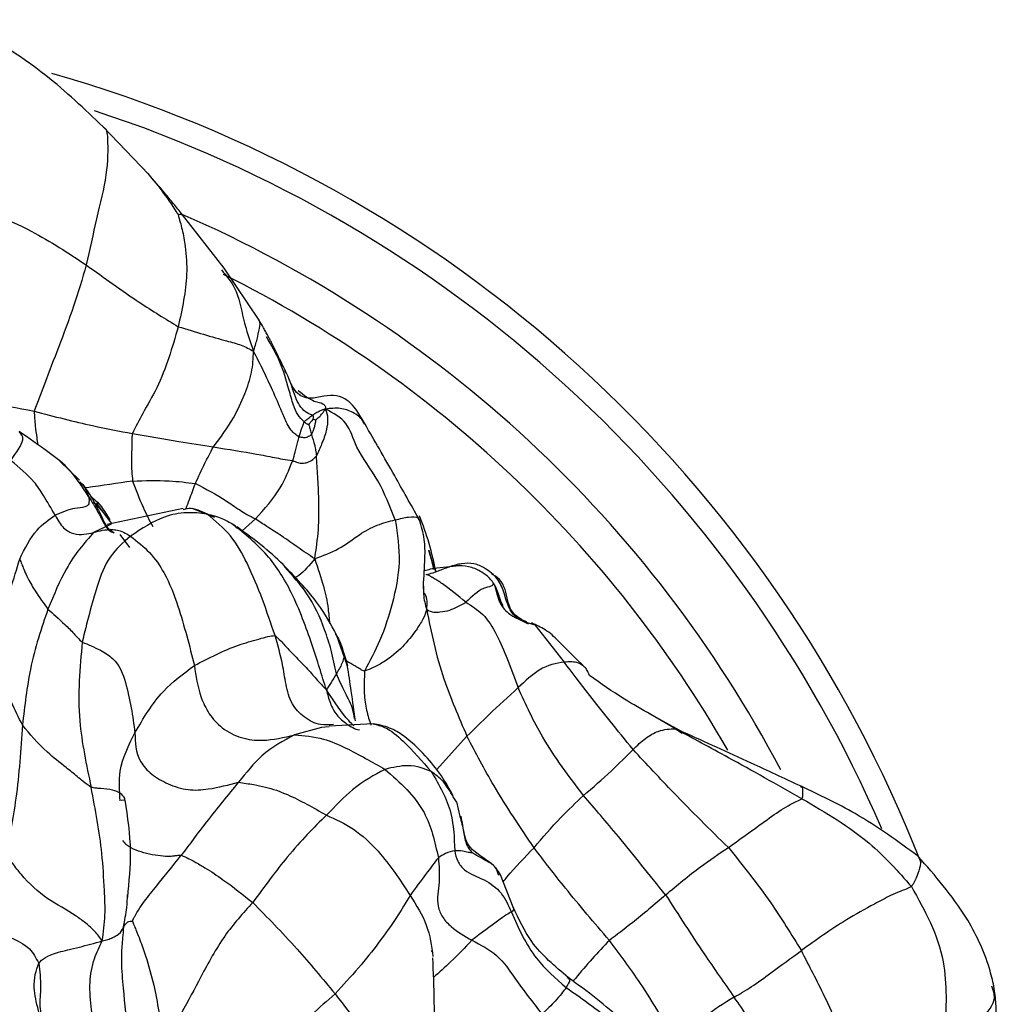
# Model space of a CAD drawing. Units: millimetres. Extents: x 34 to 1438, y 32 to 1022.
# Drawn here: x 825 to 846, y 270 to 291 of the extents above; entities that cross this region are included whole.
import ezdxf

# ---------------------------------------------------------------- set-up
doc = ezdxf.new("R2010")
doc.units = ezdxf.units.MM
doc.header["$LTSCALE"] = 5

msp = doc.modelspace()

# ---------------------------------------------------------------- linework, layer by layer
at = {"color": 7, "linetype": 'Continuous', "lineweight": 25}
for p, q in [((827.501, 287.752), (826.506, 288.789)), ((829.153, 285.698), (828.243, 286.866)), ((829.923, 284.558), (829.155, 285.696)), ((825.99, 281.062), (825.561, 281.478)), ((826.699, 280.114), (826.364, 280.558)), ((826.367, 280.555), (826.394, 280.559)), ((828.255, 280.443), (826.599, 280.093)), ((828.949, 280.244), (828.453, 280.442)), ((829.352, 280.095), (829.488, 279.991)), ((827.092, 279.591), (826.881, 279.872)), ((829.52, 279.972), (829.409, 280.025)), ((833.525, 278.624), (833.512, 278.738)), ((831.849, 277.015), (831.61, 277.683)), ((839.19, 275.555), (838.46, 275.957)), ((831.455, 275.67), (831.286, 275.655)), ((832.413, 275.738), (831.454, 275.683)), ((839.026, 275.625), (839.171, 275.533)), ((826.99, 274.063), (826.905, 274.062)), ((826.973, 274.061), (826.98, 274.111)), ((834.237, 274.032), (834.166, 274.14)), ((834.237, 274.032), (834.312, 273.711)), ((835.478, 271.727), (835.196, 272.432))]:
    msp.add_line(p, q, dxfattribs=at)
at = {"color": 8, "linetype": 'Continuous', "lineweight": 25}
for p, q in [((826.345, 280.538), (826.656, 280.194)), ((826.683, 280.099), (826.301, 279.919)), ((829.839, 280.216), (829.548, 279.955)), ((833.628, 279.529), (833.74, 279.109)), ((835.068, 278.776), (835.128, 278.559)), ((835.95, 277.898), (836.592, 277.084)), ((839.026, 275.625), (838.49, 275.938)), ((831.286, 275.655), (830.691, 275.494)), ((834.465, 275.465), (833.802, 274.726))]:
    msp.add_line(p, q, dxfattribs=at)
at = {"color": 7, "linetype": 'Continuous', "lineweight": 25}
for radius, start, end in [(28.85, 21.3361, 74.1875), (26.902, 27.7653, 66.5277)]:
    msp.add_arc((817.523, 262.197), radius, start, end, dxfattribs=at)
at = {"color": 8, "linetype": 'Continuous', "lineweight": 25}
for radius, start, end in [(28.34, 23.3746, 71.9194), (26.092, 29.7848, 63.5523)]:
    msp.add_arc((817.523, 262.197), radius, start, end, dxfattribs=at)
at = {"color": 7, "linetype": 'Continuous', "lineweight": 25}
for points, knots in [([(826.506, 288.789), (826.101, 289.176), (825.169, 290.065), (824.043, 290.745), (823.406, 291.13)], [0, 0, 0, 0, 0.4344, 1, 1, 1, 1]), ([(828.243, 286.866), (828.177, 286.947), (828.044, 287.112), (827.8, 287.409), (827.617, 287.619), (827.497, 287.757)], [0, 0, 0, 0, 0.245707, 0.503943, 1, 1, 1, 1]), ([(823.234, 287.21), (823.818, 286.997), (824.86, 286.617), (825.749, 286.027), (826.14, 285.768)], [0, 0, 0, 0, 0.5599297, 1, 1, 1, 1]), ([(828.147, 286.868), (828.178, 286.76), (828.243, 286.536), (828.32, 286.106), (828.366, 285.408), (828.235, 284.805), (828.15, 284.418)], [0, 0, 0, 0, 0.147772, 0.306459, 0.555478, 1, 1, 1, 1]), ([(826.14, 285.768), (826.052, 285.465), (825.874, 284.859), (825.544, 284.002), (825.254, 283.238), (825.076, 282.775), (824.998, 282.572)], [0, 0, 0, 0, 0.279604, 0.560468, 0.807351, 1, 1, 1, 1]), ([(826.14, 285.768), (826.533, 285.484), (827.235, 284.977), (827.871, 284.589), (828.15, 284.418)], [0, 0, 0, 0, 0.5600924, 1, 1, 1, 1]), ([(828.15, 284.418), (828.02, 283.964), (827.833, 283.309), (827.392, 282.566), (827.222, 282.229), (827.148, 282.082)], [0, 0, 0, 0, 0.560576, 0.808689, 1, 1, 1, 1]), ([(828.15, 284.418), (828.527, 284.304), (829.051, 284.145), (829.544, 284.022), (829.713, 283.928), (829.799, 283.88)], [0, 0, 0, 0, 0.5565912, 0.7755785, 1, 1, 1, 1]), ([(830.115, 284.213), (830.097, 284.246), (830.061, 284.312), (829.997, 284.425), (829.953, 284.504), (829.923, 284.558)], [0, 0, 0, 0, 0.234472, 0.479163, 1, 1, 1, 1]), ([(830.487, 283.469), (830.434, 283.58), (830.354, 283.745), (830.255, 283.941), (830.197, 284.057), (830.158, 284.133), (830.135, 284.176), (830.123, 284.199), (830.117, 284.209), (830.116, 284.212), (830.115, 284.213)], [0, 0, 0, 0, 0.427355, 0.638452, 0.797981, 0.893005, 0.945922, 0.972716, 0.985917, 1, 1, 1, 1]), ([(828.92, 281.789), (829.076, 281.999), (829.357, 282.374), (829.605, 282.931), (829.777, 283.427), (829.791, 283.727), (829.799, 283.88)], [0, 0, 0, 0, 0.310132, 0.555112, 0.773674, 1, 1, 1, 1]), ([(830.791, 282.013), (830.761, 282.033), (830.697, 282.073), (830.605, 282.168), (830.507, 282.332), (830.393, 282.627), (830.222, 283.009), (830.018, 283.453), (829.873, 283.736), (829.799, 283.88)], [0, 0, 0, 0, 0.043879, 0.093384, 0.169803, 0.307977, 0.55422, 0.773961, 1, 1, 1, 1]), ([(830.737, 282.981), (830.716, 283.011), (830.64, 283.12), (830.553, 283.327), (830.511, 283.418), (830.487, 283.47)], [0, 0, 0, 0, 0.138333, 0.51501, 1, 1, 1, 1]), ([(832.238, 282.284), (832.2, 282.351), (832.144, 282.451), (832.006, 282.663), (831.852, 282.818), (831.615, 282.926), (831.329, 282.907), (831.082, 282.834), (830.864, 282.877), (830.779, 282.947), (830.737, 282.981)], [0, 0, 0, 0, 0.238803, 0.353459, 0.46954, 0.590446, 0.720436, 0.859123, 0.929437, 1, 1, 1, 1]), ([(824.998, 282.572), (825.439, 282.456), (826.225, 282.251), (826.866, 282.134), (827.148, 282.082)], [0, 0, 0, 0, 0.560039, 1, 1, 1, 1]), ([(830.902, 282.339), (830.913, 282.348), (830.933, 282.365), (830.967, 282.391), (831.003, 282.42), (831.043, 282.452), (831.07, 282.471), (831.084, 282.481)], [0, 0, 0, 0, 0.190755, 0.340516, 0.560391, 0.780444, 1, 1, 1, 1]), ([(831.084, 282.481), (831.101, 282.493), (831.132, 282.516), (831.197, 282.555), (831.267, 282.589), (831.327, 282.61), (831.351, 282.618), (831.357, 282.62), (831.363, 282.62), (831.368, 282.619), (831.372, 282.618), (831.374, 282.617)], [0, 0, 0, 0, 0.229304, 0.409478, 0.731253, 0.913944, 0.929174, 0.944903, 0.957942, 0.975576, 1, 1, 1, 1]), ([(831.084, 282.481), (831.088, 282.479), (831.094, 282.477), (831.099, 282.47), (831.1, 282.446), (831.099, 282.418), (831.098, 282.395)], [0, 0, 0, 0, 0.092242, 0.129065, 0.303813, 1, 1, 1, 1]), ([(831.162, 282.378), (831.177, 282.393), (831.205, 282.421), (831.255, 282.466), (831.298, 282.515), (831.337, 282.57), (831.361, 282.601), (831.374, 282.617)], [0, 0, 0, 0, 0.165432, 0.302744, 0.548135, 0.767196, 1, 1, 1, 1]), ([(831.374, 282.617), (831.394, 282.556), (831.432, 282.437), (831.404, 282.164), (831.304, 281.884), (831.213, 281.68), (831.174, 281.592)], [0, 0, 0, 0, 0.289486, 0.567425, 0.812701, 1, 1, 1, 1]), ([(832.897, 280.195), (832.782, 280.488), (832.552, 281.076), (832.028, 281.734), (831.878, 282.349), (831.542, 282.528), (831.374, 282.617)], [0, 0, 0, 0, 0.2798014, 0.5601965, 0.7806646, 1, 1, 1, 1]), ([(830.902, 282.339), (830.889, 282.306), (830.867, 282.248), (830.832, 282.155), (830.807, 282.069), (830.791, 282.013)], [0, 0, 0, 0, 0.312339, 0.559132, 1, 1, 1, 1]), ([(830.902, 282.339), (830.907, 282.335), (830.913, 282.33), (830.919, 282.325), (830.925, 282.321), (830.939, 282.31), (830.962, 282.296), (830.986, 282.287), (830.997, 282.283), (831.002, 282.282), (831.004, 282.281), (831.004, 282.281), (831.005, 282.281)], [0, 0, 0, 0, 0.136242, 0.163319, 0.179114, 0.347013, 0.720762, 0.884517, 0.956788, 0.986306, 0.995539, 1, 1, 1, 1]), ([(831.098, 282.395), (831.08, 282.373), (831.054, 282.342), (831.028, 282.309), (831.014, 282.293), (831.008, 282.285), (831.005, 282.282), (831.005, 282.281)], [0, 0, 0, 0, 0.564851, 0.817091, 0.927724, 0.975358, 1, 1, 1, 1]), ([(831.005, 282.281), (831.011, 282.26), (831.022, 282.222), (831.04, 282.151), (831.055, 282.097), (831.065, 282.062)], [0, 0, 0, 0, 0.310736, 0.558347, 1, 1, 1, 1]), ([(831.162, 282.378), (831.158, 282.362), (831.151, 282.334), (831.139, 282.28), (831.125, 282.21), (831.1, 282.136), (831.075, 282.085), (831.065, 282.062)], [0, 0, 0, 0, 0.170408, 0.309694, 0.558685, 0.807242, 1, 1, 1, 1]), ([(831.098, 282.395), (831.098, 282.395), (831.099, 282.395), (831.099, 282.395), (831.1, 282.395), (831.102, 282.395), (831.106, 282.394), (831.112, 282.394), (831.124, 282.392), (831.137, 282.388), (831.149, 282.383), (831.157, 282.38), (831.16, 282.379), (831.161, 282.378), (831.162, 282.378), (831.162, 282.378), (831.162, 282.378)], [0, 0, 0, 0, 0.003013, 0.007535, 0.01722, 0.039669, 0.08357, 0.162199, 0.302159, 0.55368, 0.806709, 0.921182, 0.973046, 0.991082, 0.996185, 1, 1, 1, 1]), ([(833.424, 280.197), (833.239, 280.527), (832.792, 281.326), (832.443, 281.93), (832.238, 282.284)], [0, 0, 0, 0, 0.412882, 1, 1, 1, 1]), ([(824.49, 281.493), (824.61, 281.664), (824.825, 281.969), (824.717, 282.077), (824.67, 282.124)], [0, 0, 0, 0, 0.5608366, 1, 1, 1, 1]), ([(826.191, 280.703), (826.061, 280.905), (825.799, 281.309), (825.23, 281.742), (824.883, 281.979), (824.67, 282.124)], [0, 0, 0, 0, 0.27899, 0.559118, 1, 1, 1, 1]), ([(827.148, 282.082), (827.144, 282.049), (827.135, 281.982), (827.138, 281.869), (827.133, 281.698), (827.117, 281.407), (827.139, 281.185), (827.153, 281.043)], [0, 0, 0, 0, 0.089526, 0.177265, 0.315009, 0.560926, 1, 1, 1, 1]), ([(827.148, 282.082), (827.493, 282.022), (828.107, 281.914), (828.671, 281.827), (828.92, 281.789)], [0, 0, 0, 0, 0.559948, 1, 1, 1, 1]), ([(830.654, 281.489), (830.674, 281.554), (830.706, 281.659), (830.74, 281.79), (830.766, 281.906), (830.783, 281.978), (830.791, 282.013)], [0, 0, 0, 0, 0.3420507, 0.5612084, 0.7810974, 1, 1, 1, 1]), ([(831.065, 282.062), (831.057, 282.055), (831.043, 282.043), (831.017, 282.024), (830.98, 282), (830.926, 281.985), (830.876, 281.993), (830.837, 281.999), (830.808, 282.005), (830.798, 282.01), (830.791, 282.013)], [0, 0, 0, 0, 0.114441, 0.204237, 0.361706, 0.536386, 0.713758, 0.8929, 0.928356, 1, 1, 1, 1]), ([(831.065, 282.062), (831.089, 281.986), (831.124, 281.881), (831.158, 281.714), (831.168, 281.633), (831.174, 281.592)], [0, 0, 0, 0, 0.550758, 0.767497, 1, 1, 1, 1]), ([(828.526, 280.988), (828.595, 281.138), (828.69, 281.348), (828.825, 281.613), (828.888, 281.73), (828.92, 281.789)], [0, 0, 0, 0, 0.553965, 0.771913, 1, 1, 1, 1]), ([(828.92, 281.789), (829.246, 281.737), (829.716, 281.663), (830.163, 281.578), (830.424, 281.523), (830.578, 281.501), (830.654, 281.489)], [0, 0, 0, 0, 0.562406, 0.809073, 0.90561, 1, 1, 1, 1]), ([(830.654, 281.489), (830.69, 281.474), (830.757, 281.446), (830.868, 281.426), (830.983, 281.449), (831.091, 281.507), (831.148, 281.565), (831.174, 281.592)], [0, 0, 0, 0, 0.20541, 0.382699, 0.563821, 0.799019, 1, 1, 1, 1]), ([(831.136, 279.345), (831.168, 279.555), (831.232, 279.971), (831.231, 280.593), (831.203, 281.151), (831.184, 281.445), (831.174, 281.592)], [0, 0, 0, 0, 0.2853009, 0.5645701, 0.7834413, 1, 1, 1, 1]), ([(825.461, 280.295), (825.373, 280.445), (825.215, 280.714), (824.964, 281.098), (824.675, 281.339), (824.49, 281.493)], [0, 0, 0, 0, 0.311849, 0.559251, 1, 1, 1, 1]), ([(829.839, 280.216), (830.037, 280.434), (830.389, 280.821), (830.574, 281.286), (830.654, 281.489)], [0, 0, 0, 0, 0.562116, 1, 1, 1, 1]), ([(826.751, 279.906), (826.714, 279.929), (826.638, 279.975), (826.525, 280.162), (826.385, 280.455), (826.212, 280.789), (826.064, 280.955), (826.009, 281.016)], [0, 0, 0, 0, 0.12871, 0.264807, 0.545924, 0.831731, 1, 1, 1, 1]), ([(827.153, 281.043), (827.424, 281.052), (827.909, 281.067), (828.338, 281.012), (828.526, 280.988)], [0, 0, 0, 0, 0.5602431, 1, 1, 1, 1]), ([(827.153, 281.043), (827.226, 280.848), (827.356, 280.5), (827.52, 280.188), (827.592, 280.05)], [0, 0, 0, 0, 0.559417, 1, 1, 1, 1]), ([(828.526, 280.988), (828.757, 280.869), (829.089, 280.698), (829.409, 280.464), (829.645, 280.315), (829.774, 280.249), (829.839, 280.216)], [0, 0, 0, 0, 0.561478, 0.808097, 0.90332, 1, 1, 1, 1]), ([(826.191, 280.703), (826.198, 280.644), (826.213, 280.524), (826.089, 280.462), (825.835, 280.455), (825.607, 280.358), (825.461, 280.295)], [0, 0, 0, 0, 0.154864, 0.31137, 0.559198, 1, 1, 1, 1]), ([(826.234, 280.713), (826.269, 280.685), (826.442, 280.545), (826.561, 280.35), (826.656, 280.194)], [0, 0, 0, 0, 0.202753, 1, 1, 1, 1]), ([(824.683, 279.337), (824.798, 279.569), (825.002, 279.983), (825.321, 280.2), (825.461, 280.295)], [0, 0, 0, 0, 0.559955, 1, 1, 1, 1]), ([(825.461, 280.295), (825.487, 280.244), (825.54, 280.142), (825.642, 280.013), (825.755, 279.931), (825.984, 279.846), (826.161, 279.887), (826.301, 279.919)], [0, 0, 0, 0, 0.1235409, 0.2467497, 0.3715874, 0.4988189, 1, 1, 1, 1]), ([(828.779, 280.324), (828.632, 280.34), (828.337, 280.371), (827.754, 280.269), (827.353, 280.002), (827.107, 279.839)], [0, 0, 0, 0, 0.2777162, 0.5588608, 1, 1, 1, 1]), ([(828.259, 280.422), (828.299, 280.434), (828.405, 280.467), (828.585, 280.415), (828.713, 280.355), (828.779, 280.324)], [0, 0, 0, 0, 0.232108, 0.611408, 1, 1, 1, 1]), ([(830.268, 277.665), (830.09, 278.191), (829.843, 278.923), (829.33, 279.87), (828.962, 280.173), (828.779, 280.324)], [0, 0, 0, 0, 0.560455, 0.781424, 1, 1, 1, 1]), ([(828.779, 280.324), (828.835, 280.311), (828.945, 280.285), (829.14, 280.217), (829.271, 280.141), (829.352, 280.095)], [0, 0, 0, 0, 0.2863895, 0.563871, 1, 1, 1, 1]), ([(831.391, 276.476), (831.292, 276.796), (831.097, 277.431), (830.696, 278.542), (830.133, 279.455), (829.611, 279.883), (829.352, 280.095)], [0, 0, 0, 0, 0.283646, 0.562912, 0.782945, 1, 1, 1, 1]), ([(831.136, 279.345), (831.014, 279.425), (830.774, 279.583), (830.427, 279.838), (830.114, 280.031), (829.923, 280.16), (829.839, 280.216)], [0, 0, 0, 0, 0.284104, 0.563011, 0.808121, 1, 1, 1, 1]), ([(831.136, 279.345), (831.316, 279.41), (831.675, 279.54), (832.069, 279.856), (832.501, 280.098), (832.765, 280.162), (832.897, 280.195)], [0, 0, 0, 0, 0.283006, 0.563598, 0.782614, 1, 1, 1, 1]), ([(832.897, 280.195), (832.943, 279.885), (833.033, 279.266), (832.853, 278.395), (832.607, 277.617), (832.343, 277.112), (832.227, 276.888)], [0, 0, 0, 0, 0.280332, 0.561726, 0.806212, 1, 1, 1, 1]), ([(833.512, 278.744), (833.526, 278.95), (833.549, 279.29), (833.551, 279.784), (833.468, 280.055), (833.424, 280.197)], [0, 0, 0, 0, 0.4207403, 0.6959369, 1, 1, 1, 1]), ([(833.791, 279.051), (833.744, 279.261), (833.653, 279.68), (833.503, 280.081), (833.428, 280.28)], [0, 0, 0, 0, 0.503705, 1, 1, 1, 1]), ([(826.301, 279.919), (826.095, 279.685), (825.725, 279.265), (825.432, 278.555), (825.302, 278.242)], [0, 0, 0, 0, 0.558163, 1, 1, 1, 1]), ([(826.301, 279.919), (826.431, 279.954), (826.596, 279.997), (826.815, 279.973), (826.954, 279.932), (827.055, 279.871), (827.107, 279.839)], [0, 0, 0, 0, 0.555532, 0.701219, 0.84504, 1, 1, 1, 1]), ([(830.499, 279.162), (830.348, 279.307), (830.043, 279.601), (829.64, 279.892), (829.437, 280.039)], [0, 0, 0, 0, 0.493802, 1, 1, 1, 1]), ([(827.107, 279.839), (826.946, 279.699), (826.622, 279.417), (826.32, 278.63), (826.153, 277.943), (826.051, 277.523)], [0, 0, 0, 0, 0.2774405, 0.5585447, 1, 1, 1, 1]), ([(827.107, 279.839), (827.253, 279.723), (827.55, 279.487), (827.911, 278.958), (828.224, 278.116), (828.395, 277.442), (828.505, 277.01)], [0, 0, 0, 0, 0.15174, 0.30916, 0.557244, 1, 1, 1, 1]), ([(824.104, 277.709), (824.237, 278.041), (824.475, 278.634), (824.619, 279.122), (824.683, 279.337)], [0, 0, 0, 0, 0.55989, 1, 1, 1, 1]), ([(824.683, 279.337), (824.699, 279.3), (824.731, 279.225), (824.781, 279.097), (824.869, 278.888), (825.071, 278.553), (825.21, 278.366), (825.302, 278.242)], [0, 0, 0, 0, 0.068131, 0.137641, 0.247324, 0.498536, 1, 1, 1, 1]), ([(831.611, 277.683), (831.491, 277.909), (831.237, 278.387), (830.754, 278.894), (830.499, 279.162)], [0, 0, 0, 0, 0.4721329, 1, 1, 1, 1]), ([(833.531, 279.087), (833.624, 279.11), (833.819, 279.158), (833.995, 279.165), (834.087, 279.169)], [0, 0, 0, 0, 0.476653, 1, 1, 1, 1]), ([(833.572, 279), (833.622, 279.01), (833.713, 279.029), (833.84, 279.082), (833.961, 279.127), (834.043, 279.154), (834.087, 279.169)], [0, 0, 0, 0, 0.300006, 0.537731, 0.7502, 1, 1, 1, 1]), ([(834.438, 278.393), (834.262, 278.539), (834.008, 278.747), (833.769, 278.902), (833.664, 278.959), (833.626, 278.989), (833.589, 278.996), (833.572, 279)], [0, 0, 0, 0, 0.563385, 0.810305, 0.918934, 0.961437, 1, 1, 1, 1]), ([(835.068, 278.776), (835.045, 278.811), (835.002, 278.879), (834.913, 278.963), (834.777, 279.065), (834.573, 279.166), (834.353, 279.2), (834.19, 279.179), (834.122, 279.172), (834.087, 279.169)], [0, 0, 0, 0, 0.112694, 0.214426, 0.317589, 0.560436, 0.802814, 0.898741, 1, 1, 1, 1]), ([(835.773, 277.962), (835.678, 278.005), (835.539, 278.069), (835.423, 278.23), (835.334, 278.471), (835.311, 278.781), (835.1, 278.963), (835.019, 278.999), (835.009, 279.004)], [0, 0, 0, 0, 0.23616, 0.344409, 0.449973, 0.822683, 0.977433, 1, 1, 1, 1]), ([(835.068, 278.776), (835.059, 278.787), (835.042, 278.808), (835.037, 278.795), (835.03, 278.783), (835.023, 278.76), (834.987, 278.734), (834.781, 278.71), (834.572, 278.517), (834.438, 278.393)], [0, 0, 0, 0, 0.035677, 0.068352, 0.101309, 0.179085, 0.31732, 0.562856, 1, 1, 1, 1]), ([(835.26, 278.294), (835.242, 278.335), (835.191, 278.449), (835.151, 278.599), (835.097, 278.725), (835.077, 278.76), (835.068, 278.776)], [0, 0, 0, 0, 0.253554, 0.69772, 0.859003, 1, 1, 1, 1]), ([(833.585, 278.232), (833.637, 278.209), (833.73, 278.167), (833.91, 278.182), (834.147, 278.225), (834.324, 278.328), (834.438, 278.393)], [0, 0, 0, 0, 0.171894, 0.309795, 0.558059, 1, 1, 1, 1]), ([(834.438, 278.393), (834.568, 278.315), (834.828, 278.157), (835.174, 277.627), (835.428, 276.944), (835.583, 276.526)], [0, 0, 0, 0, 0.279108, 0.558636, 1, 1, 1, 1]), ([(835.128, 278.559), (835.146, 278.494), (835.194, 278.317), (835.463, 278.051), (835.759, 277.958), (835.95, 277.898)], [0, 0, 0, 0, 0.171519, 0.463972, 1, 1, 1, 1]), ([(825.302, 278.242), (825.159, 277.824), (824.904, 277.078), (824.792, 276.13), (824.743, 275.711)], [0, 0, 0, 0, 0.559252, 1, 1, 1, 1]), ([(825.302, 278.242), (825.415, 278.141), (825.577, 277.995), (825.832, 277.755), (825.951, 277.611), (826.018, 277.552), (826.051, 277.523)], [0, 0, 0, 0, 0.559357, 0.804735, 0.901303, 1, 1, 1, 1]), ([(833.585, 278.232), (833.562, 278.165), (833.516, 278.033), (833.326, 277.736), (833.071, 277.415), (832.749, 277.145), (832.444, 276.971), (832.292, 276.913), (832.227, 276.888)], [0, 0, 0, 0, 0.16167, 0.318603, 0.56527, 0.811138, 0.920018, 1, 1, 1, 1]), ([(833.585, 278.232), (833.635, 277.983), (833.734, 277.488), (833.985, 276.574), (834.283, 275.886), (834.465, 275.465)], [0, 0, 0, 0, 0.283154, 0.561488, 1, 1, 1, 1]), ([(837.037, 276.975), (836.851, 277.162), (836.594, 277.42), (836.222, 277.785), (835.982, 277.894), (835.878, 277.942)], [0, 0, 0, 0, 0.594816, 0.823064, 1, 1, 1, 1]), ([(824.743, 275.711), (824.58, 276.037), (824.346, 276.506), (824.175, 277.151), (824.133, 277.492), (824.112, 277.643), (824.104, 277.709)], [0, 0, 0, 0, 0.561268, 0.807098, 0.916682, 1, 1, 1, 1]), ([(826.051, 277.523), (825.999, 276.959), (825.906, 275.95), (826.143, 274.836), (826.247, 274.345)], [0, 0, 0, 0, 0.559125, 1, 1, 1, 1]), ([(826.051, 277.523), (826.117, 277.495), (826.253, 277.437), (826.489, 277.33), (826.85, 277.091), (827.076, 276.45), (827.153, 275.904), (827.205, 275.538)], [0, 0, 0, 0, 0.066928, 0.137951, 0.247789, 0.49679, 1, 1, 1, 1]), ([(828.505, 277.01), (828.825, 277.177), (829.287, 277.417), (829.825, 277.562), (830.097, 277.646), (830.216, 277.659), (830.268, 277.665)], [0, 0, 0, 0, 0.560816, 0.808007, 0.916843, 1, 1, 1, 1]), ([(830.268, 277.665), (830.31, 277.629), (830.385, 277.563), (830.509, 277.419), (830.7, 277.22), (830.948, 276.972), (831.173, 276.709), (831.318, 276.555), (831.391, 276.476)], [0, 0, 0, 0, 0.095465, 0.172463, 0.309853, 0.554885, 0.773959, 1, 1, 1, 1]), ([(831.767, 277.293), (831.77, 277.25), (831.777, 277.172), (831.724, 277.026), (831.654, 276.906), (831.609, 276.83)], [0, 0, 0, 0, 0.305827, 0.55573, 1, 1, 1, 1]), ([(836.592, 277.084), (836.414, 277.055), (836.097, 277.002), (835.74, 276.672), (835.583, 276.526)], [0, 0, 0, 0, 0.559897, 1, 1, 1, 1]), ([(838.099, 275.173), (837.76, 275.592), (837.153, 276.342), (836.764, 276.857), (836.592, 277.084)], [0, 0, 0, 0, 0.558364, 1, 1, 1, 1]), ([(827.205, 275.538), (827.389, 275.856), (827.718, 276.425), (828.264, 276.831), (828.505, 277.01)], [0, 0, 0, 0, 0.559776, 1, 1, 1, 1]), ([(828.505, 277.01), (828.536, 276.782), (828.583, 276.439), (828.808, 275.953), (829.111, 275.614), (829.532, 275.406), (830.08, 275.347), (830.46, 275.438), (830.691, 275.494)], [0, 0, 0, 0, 0.251248, 0.376445, 0.499401, 0.638809, 0.780282, 1, 1, 1, 1]), ([(832.025, 275.8), (831.998, 276.007), (831.951, 276.36), (831.879, 276.824), (831.849, 277.016)], [0, 0, 0, 0, 0.586539, 1, 1, 1, 1]), ([(837.149, 276.789), (837.143, 276.803), (837.13, 276.83), (837.116, 276.863), (837.086, 276.915), (837.063, 276.958), (837.037, 276.975), (837.037, 276.975)], [0, 0, 0, 0, 0.157769, 0.313388, 0.558833, 0.997453, 1, 1, 1, 1]), ([(831.609, 276.83), (831.573, 276.767), (831.523, 276.677), (831.441, 276.555), (831.406, 276.501), (831.391, 276.476)], [0, 0, 0, 0, 0.558807, 0.803932, 1, 1, 1, 1]), ([(838.49, 275.938), (838.293, 276.05), (837.797, 276.331), (837.393, 276.617), (837.149, 276.789)], [0, 0, 0, 0, 0.396867, 1, 1, 1, 1]), ([(835.583, 276.526), (835.369, 276.33), (834.986, 275.979), (834.624, 275.622), (834.465, 275.465)], [0, 0, 0, 0, 0.560016, 1, 1, 1, 1]), ([(837.013, 274.169), (836.699, 274.583), (836.137, 275.321), (835.752, 276.158), (835.583, 276.526)], [0, 0, 0, 0, 0.55989, 1, 1, 1, 1]), ([(824.743, 275.711), (824.708, 275.172), (824.657, 274.394), (824.514, 273.565), (824.435, 273.153), (824.361, 273.008), (824.323, 272.934)], [0, 0, 0, 0, 0.557137, 0.802583, 0.898858, 1, 1, 1, 1]), ([(826.247, 274.345), (826.187, 274.387), (826.079, 274.464), (825.905, 274.614), (825.64, 274.829), (825.16, 275.198), (824.906, 275.511), (824.743, 275.711)], [0, 0, 0, 0, 0.096385, 0.173662, 0.312239, 0.559088, 1, 1, 1, 1]), ([(834.167, 274.162), (834.083, 274.311), (833.9, 274.633), (833.534, 275.075), (833.161, 275.43), (832.77, 275.667), (832.534, 275.714), (832.412, 275.738)], [0, 0, 0, 0, 0.190251, 0.414289, 0.684424, 0.83675, 1, 1, 1, 1]), ([(838.099, 275.173), (838.189, 275.26), (838.369, 275.434), (838.709, 275.62), (838.905, 275.623), (839.026, 275.625)], [0, 0, 0, 0, 0.280794, 0.559577, 1, 1, 1, 1]), ([(841.792, 274.098), (841.245, 274.405), (840.269, 274.952), (839.405, 275.42), (839.026, 275.625)], [0, 0, 0, 0, 0.5608645, 1, 1, 1, 1]), ([(841.773, 274.369), (841.405, 274.541), (840.512, 274.957), (839.679, 275.334), (839.19, 275.555)], [0, 0, 0, 0, 0.412371, 1, 1, 1, 1]), ([(827.205, 275.538), (827.207, 275.328), (827.209, 275.016), (827.562, 274.614), (827.934, 274.409), (828.364, 274.268), (828.903, 274.308), (829.254, 274.402), (829.47, 274.459)], [0, 0, 0, 0, 0.251014, 0.372787, 0.500006, 0.640107, 0.778673, 1, 1, 1, 1]), ([(830.691, 275.494), (830.448, 275.365), (830.014, 275.134), (829.636, 274.666), (829.47, 274.459)], [0, 0, 0, 0, 0.559565, 1, 1, 1, 1]), ([(830.691, 275.494), (830.904, 275.476), (831.285, 275.445), (831.949, 275.156), (832.39, 274.902), (832.673, 274.74)], [0, 0, 0, 0, 0.312114, 0.559169, 1, 1, 1, 1]), ([(835.932, 273.026), (835.63, 273.474), (835.091, 274.274), (834.656, 275.101), (834.465, 275.465)], [0, 0, 0, 0, 0.56013, 1, 1, 1, 1]), ([(837.013, 274.169), (837.219, 274.345), (837.587, 274.658), (837.942, 275.016), (838.099, 275.173)], [0, 0, 0, 0, 0.560064, 1, 1, 1, 1]), ([(840.182, 273.03), (839.779, 273.427), (839.06, 274.137), (838.392, 274.857), (838.099, 275.173)], [0, 0, 0, 0, 0.560228, 1, 1, 1, 1]), ([(832.673, 274.74), (832.439, 274.614), (832.021, 274.39), (831.584, 273.937), (831.392, 273.737)], [0, 0, 0, 0, 0.5594537, 1, 1, 1, 1]), ([(833.685, 274.69), (833.528, 274.755), (833.248, 274.871), (832.848, 274.78), (832.673, 274.74)], [0, 0, 0, 0, 0.559903, 1, 1, 1, 1]), ([(832.673, 274.74), (832.999, 274.453), (833.583, 273.943), (833.762, 273.154), (833.84, 272.808)], [0, 0, 0, 0, 0.5603892, 1, 1, 1, 1]), ([(833.685, 274.69), (833.857, 274.398), (834.165, 273.877), (834.187, 273.24), (834.197, 272.96)], [0, 0, 0, 0, 0.560124, 1, 1, 1, 1]), ([(826.49, 270.989), (826.515, 271.179), (826.564, 271.556), (826.531, 272.198), (826.482, 273.103), (826.339, 273.86), (826.247, 274.345)], [0, 0, 0, 0, 0.157331, 0.313189, 0.560299, 1, 1, 1, 1]), ([(829.47, 274.459), (829.235, 274.175), (828.816, 273.668), (828.4, 273.106), (828.217, 272.86)], [0, 0, 0, 0, 0.560224, 1, 1, 1, 1]), ([(829.47, 274.459), (829.581, 274.442), (829.781, 274.411), (830.125, 274.346), (830.667, 274.154), (831.108, 273.9), (831.392, 273.737)], [0, 0, 0, 0, 0.174465, 0.31281, 0.55877, 1, 1, 1, 1]), ([(844.339, 272.835), (843.889, 273.164), (843.084, 273.752), (842.174, 274.18), (841.773, 274.369)], [0, 0, 0, 0, 0.559639, 1, 1, 1, 1]), ([(827.045, 271.943), (827.078, 272.28), (827.151, 273.009), (827.046, 273.695), (826.99, 274.063)], [0, 0, 0, 0, 0.463566, 1, 1, 1, 1]), ([(835.932, 273.026), (836.124, 273.249), (836.467, 273.648), (836.847, 274.01), (837.013, 274.169)], [0, 0, 0, 0, 0.559976, 1, 1, 1, 1]), ([(838.81, 271.995), (838.459, 272.433), (837.832, 273.218), (837.264, 273.878), (837.013, 274.169)], [0, 0, 0, 0, 0.559239, 1, 1, 1, 1]), ([(840.182, 273.03), (840.482, 273.246), (840.915, 273.556), (841.41, 273.911), (841.658, 274.032), (841.752, 274.078), (841.792, 274.098)], [0, 0, 0, 0, 0.562434, 0.809326, 0.917866, 1, 1, 1, 1]), ([(841.792, 274.098), (842.31, 273.796), (843.236, 273.255), (843.895, 272.506), (844.186, 272.176)], [0, 0, 0, 0, 0.5599119, 1, 1, 1, 1]), ([(831.392, 273.737), (831.116, 273.464), (830.623, 272.976), (830.037, 272.178), (829.78, 271.827)], [0, 0, 0, 0, 0.560499, 1, 1, 1, 1]), ([(831.392, 273.737), (831.591, 273.648), (831.987, 273.47), (832.645, 272.868), (833.003, 272.319), (833.223, 271.983)], [0, 0, 0, 0, 0.281106, 0.559292, 1, 1, 1, 1]), ([(835.197, 272.431), (835.168, 272.483), (835.045, 272.701), (834.711, 272.842), (834.469, 273.104), (834.392, 273.377), (834.361, 273.581), (834.341, 273.717)], [0, 0, 0, 0, 0.118882, 0.500327, 0.624321, 0.749424, 1, 1, 1, 1]), ([(837.58, 271.001), (837.251, 271.384), (836.664, 272.067), (836.156, 272.733), (835.932, 273.026)], [0, 0, 0, 0, 0.560033, 1, 1, 1, 1]), ([(838.81, 271.995), (839.062, 272.206), (839.513, 272.582), (839.977, 272.893), (840.182, 273.03)], [0, 0, 0, 0, 0.559605, 1, 1, 1, 1]), ([(840.182, 273.03), (840.497, 272.638), (841.062, 271.937), (841.56, 271.132), (841.779, 270.777)], [0, 0, 0, 0, 0.559458, 1, 1, 1, 1]), ([(826.49, 270.989), (826.439, 271.059), (826.342, 271.19), (826.131, 271.379), (825.772, 271.642), (825.261, 271.896), (824.805, 272.317), (824.531, 272.683), (824.393, 272.849), (824.323, 272.934)], [0, 0, 0, 0, 0.090167, 0.170693, 0.251421, 0.498788, 0.775187, 0.885243, 1, 1, 1, 1]), ([(827.153, 271.421), (827.154, 271.428), (827.157, 271.442), (827.167, 271.465), (827.187, 271.503), (827.225, 271.571), (827.298, 271.693), (827.444, 271.907), (827.745, 272.272), (828.033, 272.63), (828.217, 272.86)], [0, 0, 0, 0, 0.009528, 0.021865, 0.044932, 0.088647, 0.166747, 0.306209, 0.555264, 1, 1, 1, 1]), ([(828.217, 272.86), (828.275, 272.836), (828.379, 272.793), (828.542, 272.701), (828.792, 272.56), (829.24, 272.258), (829.569, 271.996), (829.78, 271.827)], [0, 0, 0, 0, 0.095027, 0.172569, 0.31099, 0.558305, 1, 1, 1, 1]), ([(833.84, 272.808), (833.76, 272.706), (833.617, 272.525), (833.344, 272.148), (833.223, 271.983)], [0, 0, 0, 0, 0.560078, 1, 1, 1, 1]), ([(833.84, 272.808), (833.855, 272.628), (833.883, 272.267), (833.783, 271.836), (833.923, 271.496), (834.181, 271.228), (834.415, 271.092), (834.571, 271.002)], [0, 0, 0, 0, 0.250296, 0.501645, 0.624562, 0.749494, 1, 1, 1, 1]), ([(834.197, 272.96), (834.131, 272.945), (834.013, 272.918), (833.893, 272.841), (833.84, 272.808)], [0, 0, 0, 0, 0.56002, 1, 1, 1, 1]), ([(834.197, 272.96), (834.213, 272.881), (834.245, 272.725), (834.459, 272.467), (834.849, 272.349), (835.246, 272.051), (835.372, 271.765), (835.436, 271.621)], [0, 0, 0, 0, 0.125029, 0.249142, 0.500578, 0.74858, 1, 1, 1, 1]), ([(834.591, 272.91), (834.559, 272.913), (834.496, 272.921), (834.345, 272.959), (834.253, 272.96), (834.197, 272.96)], [0, 0, 0, 0, 0.273259, 0.555915, 1, 1, 1, 1]), ([(845.991, 269.999), (845.96, 270.128), (845.832, 270.659), (845.341, 271.686), (844.706, 272.413), (844.337, 272.836)], [0, 0, 0, 0, 0.117758, 0.486864, 1, 1, 1, 1]), ([(844.186, 272.176), (844.148, 272.157), (844.071, 272.117), (843.91, 272.066), (843.678, 271.955), (843.286, 271.746), (842.594, 271.366), (842.097, 271.007), (841.779, 270.777)], [0, 0, 0, 0, 0.046699, 0.096563, 0.173876, 0.312084, 0.559712, 1, 1, 1, 1]), ([(844.186, 272.176), (844.478, 271.656), (844.999, 270.728), (844.945, 269.517), (844.921, 268.985)], [0, 0, 0, 0, 0.559846, 1, 1, 1, 1]), ([(833.223, 271.983), (833.128, 271.826), (832.938, 271.512), (832.586, 271.009), (832.105, 270.401), (831.755, 270.022), (831.58, 269.833)], [0, 0, 0, 0, 0.280463, 0.559886, 0.7804, 1, 1, 1, 1]), ([(838.81, 271.995), (838.563, 271.783), (838.119, 271.401), (837.745, 271.124), (837.58, 271.001)], [0, 0, 0, 0, 0.557252, 1, 1, 1, 1]), ([(838.81, 271.995), (839.092, 271.557), (839.596, 270.774), (840.091, 270.07), (840.309, 269.76)], [0, 0, 0, 0, 0.55983, 1, 1, 1, 1]), ([(829.78, 271.827), (829.568, 271.595), (829.146, 271.132), (828.658, 270.233), (828.31, 269.561), (828.036, 269.1), (827.878, 268.929), (827.811, 268.855)], [0, 0, 0, 0, 0.280924, 0.561838, 0.808827, 0.917423, 1, 1, 1, 1]), ([(829.78, 271.827), (830.095, 271.508), (830.659, 270.937), (831.299, 270.171), (831.58, 269.833)], [0, 0, 0, 0, 0.560171, 1, 1, 1, 1]), ([(836.68, 270.19), (836.388, 270.434), (835.869, 270.869), (835.597, 271.467), (835.478, 271.729)], [0, 0, 0, 0, 0.5612914, 1, 1, 1, 1]), ([(823.444, 271.503), (823.784, 271.365), (824.272, 271.166), (824.907, 270.866), (825.04, 270.614), (825.099, 270.503)], [0, 0, 0, 0, 0.561998, 0.807345, 1, 1, 1, 1]), ([(835.436, 271.621), (835.372, 271.585), (835.258, 271.522), (834.781, 271.161), (834.571, 271.002)], [0, 0, 0, 0, 0.560483, 1, 1, 1, 1]), ([(835.436, 271.621), (835.594, 271.264), (835.877, 270.628), (836.404, 270.172), (836.636, 269.971)], [0, 0, 0, 0, 0.559792, 1, 1, 1, 1]), ([(826.49, 270.989), (826.532, 270.998), (826.611, 271.016), (826.734, 271.071), (826.893, 271.15), (826.93, 271.234), (826.953, 271.288)], [0, 0, 0, 0, 0.1692306, 0.3247526, 0.5676033, 1, 1, 1, 1]), ([(826.953, 271.288), (826.946, 271.212), (826.934, 271.073), (826.913, 270.828), (826.901, 270.458), (826.958, 269.795), (827.014, 269.257), (827.049, 268.911)], [0, 0, 0, 0, 0.096198, 0.173926, 0.312192, 0.559272, 1, 1, 1, 1]), ([(826.953, 271.288), (826.984, 271.335), (827.028, 271.403), (827.086, 271.421), (827.12, 271.42), (827.138, 271.423), (827.148, 271.422), (827.153, 271.421)], [0, 0, 0, 0, 0.564436, 0.812835, 0.922169, 0.964948, 1, 1, 1, 1]), ([(827.153, 271.421), (827.158, 271.406), (827.169, 271.368), (827.198, 271.297), (827.246, 271.178), (827.334, 270.964), (827.471, 270.571), (827.671, 269.86), (827.756, 269.248), (827.811, 268.855)], [0, 0, 0, 0, 0.018684, 0.044607, 0.088247, 0.165925, 0.304796, 0.554872, 1, 1, 1, 1]), ([(825.099, 270.503), (825.181, 270.585), (825.299, 270.702), (825.934, 270.835), (826.317, 270.941), (826.49, 270.989)], [0, 0, 0, 0, 0.55727, 0.800254, 1, 1, 1, 1]), ([(826.346, 268.925), (826.313, 269.108), (826.248, 269.473), (826.197, 270.056), (826.287, 270.575), (826.427, 270.861), (826.49, 270.989)], [0, 0, 0, 0, 0.278688, 0.557929, 0.802051, 1, 1, 1, 1]), ([(834.571, 271.002), (834.764, 270.904), (835.153, 270.707), (835.578, 270.065), (835.906, 269.645), (836.106, 269.389)], [0, 0, 0, 0, 0.278442, 0.559024, 1, 1, 1, 1]), ([(839.067, 268.735), (838.802, 269.189), (838.33, 270), (837.809, 270.695), (837.58, 271.001)], [0, 0, 0, 0, 0.559961, 1, 1, 1, 1]), ([(833.701, 270.743), (833.7, 270.758), (833.698, 270.78), (833.693, 270.773), (833.692, 270.771)], [0, 0, 0, 0, 0.705292, 1, 1, 1, 1]), ([(833.724, 267.078), (833.74, 267.603), (833.781, 268.938), (833.744, 269.984), (833.721, 270.618)], [0, 0, 0, 0, 0.393864, 1, 1, 1, 1]), ([(840.309, 269.76), (840.432, 269.83), (840.677, 269.97), (841.196, 270.352), (841.557, 270.615), (841.779, 270.777)], [0, 0, 0, 0, 0.2815671, 0.5587716, 1, 1, 1, 1]), ([(842.722, 268.437), (842.68, 268.666), (842.595, 269.132), (842.232, 269.9), (841.951, 270.445), (841.779, 270.777)], [0, 0, 0, 0, 0.27419, 0.556763, 1, 1, 1, 1]), ([(825.239, 268.931), (825.188, 269.113), (825.085, 269.478), (824.954, 270.077), (825.044, 270.342), (825.099, 270.503)], [0, 0, 0, 0, 0.278621, 0.559843, 1, 1, 1, 1]), ([(838.558, 268.465), (838.336, 268.73), (837.815, 269.352), (837.094, 269.884), (836.68, 270.19)], [0, 0, 0, 0, 0.4242847, 1, 1, 1, 1]), ([(836.636, 269.971), (836.569, 269.879), (836.448, 269.714), (836.21, 269.488), (836.106, 269.389)], [0, 0, 0, 0, 0.559993, 1, 1, 1, 1]), ([(836.636, 269.971), (837.01, 269.706), (837.675, 269.233), (838.287, 268.697), (838.556, 268.462)], [0, 0, 0, 0, 0.560383, 1, 1, 1, 1]), ([(844.054, 267.538), (844.276, 267.542), (844.589, 267.549), (845.027, 267.598), (845.347, 267.757), (845.667, 268.068), (845.943, 268.57), (846.038, 269.121), (846.044, 269.617), (846.01, 269.869), (845.992, 269.997)], [0, 0, 0, 0, 0.195286, 0.275836, 0.361385, 0.476904, 0.623873, 0.800285, 0.898587, 1, 1, 1, 1]), ([(831.58, 269.833), (831.236, 269.527), (830.545, 268.914), (829.803, 267.943), (829.212, 267.234), (828.777, 266.668), (828.315, 266.475), (828.094, 266.383)], [0, 0, 0, 0, 0.282173, 0.564879, 0.713724, 0.863251, 1, 1, 1, 1]), ([(831.58, 269.833), (831.988, 269.301), (832.599, 268.503), (833.395, 267.55), (833.676, 266.928), (833.678, 266.613), (833.679, 266.449)], [0, 0, 0, 0, 0.496965, 0.744488, 0.867724, 1, 1, 1, 1]), ([(840.309, 269.76), (840.083, 269.622), (839.682, 269.376), (839.255, 268.931), (839.067, 268.735)], [0, 0, 0, 0, 0.561042, 1, 1, 1, 1]), ([(841.598, 267.519), (841.384, 267.968), (841, 268.773), (840.52, 269.458), (840.309, 269.76)], [0, 0, 0, 0, 0.558664, 1, 1, 1, 1])]:
    msp.add_open_spline(points, degree=3, knots=knots, dxfattribs=at)
at = {"color": 8, "linetype": 'Continuous', "lineweight": 25}
for points, knots in [([(826.506, 288.783), (826.509, 288.782), (826.587, 288.765), (826.616, 288.426), (826.609, 287.77), (826.361, 286.782), (826.214, 286.106), (826.14, 285.768)], [0, 0, 0, 0, 0.005185, 0.145867, 0.430207, 0.714389, 1, 1, 1, 1]), ([(827.476, 287.778), (827.598, 287.631), (827.844, 287.334), (828.045, 287.024), (828.147, 286.868)], [0, 0, 0, 0, 0.496162, 1, 1, 1, 1]), ([(828.147, 286.868), (828.179, 286.874), (828.228, 286.882), (828.233, 286.865), (828.235, 286.859)], [0, 0, 0, 0, 0.656634, 1, 1, 1, 1]), ([(829.097, 285.659), (829.204, 285.533), (829.464, 285.228), (829.557, 284.569), (829.718, 284.111), (829.799, 283.88)], [0, 0, 0, 0, 0.258686, 0.625893, 1, 1, 1, 1]), ([(829.799, 283.88), (829.826, 283.97), (829.881, 284.148), (829.922, 284.367), (829.952, 284.513), (829.923, 284.557), (829.923, 284.558)], [0, 0, 0, 0, 0.3514706, 0.6941821, 0.9957405, 1, 1, 1, 1]), ([(830.902, 282.339), (830.853, 282.388), (830.754, 282.488), (830.652, 282.74), (830.55, 283.136), (830.395, 283.652), (830.186, 284.016), (830.082, 284.196)], [0, 0, 0, 0, 0.105524, 0.214945, 0.386835, 0.695348, 1, 1, 1, 1]), ([(831.084, 282.481), (831.034, 282.501), (830.931, 282.544), (830.796, 282.696), (830.669, 282.971), (830.602, 283.245), (830.505, 283.421), (830.483, 283.46)], [0, 0, 0, 0, 0.159852, 0.32575, 0.491243, 0.885543, 1, 1, 1, 1]), ([(823.064, 282.874), (823.127, 282.864), (823.412, 282.818), (824.08, 282.748), (824.64, 282.641), (824.998, 282.572)], [0, 0, 0, 0, 0.091365, 0.418082, 1, 1, 1, 1]), ([(830.777, 283.02), (830.897, 282.925), (831.094, 282.768), (831.294, 282.763), (831.37, 282.682), (831.373, 282.639), (831.374, 282.617)], [0, 0, 0, 0, 0.460188, 0.7598175, 0.8770973, 1, 1, 1, 1]), ([(824.998, 282.572), (825.006, 282.462), (825.02, 282.267), (825.051, 282.024), (825.071, 281.889), (825.078, 281.838)], [0, 0, 0, 0, 0.440547, 0.788408, 1, 1, 1, 1]), ([(832.228, 282.278), (832.215, 282.305), (832.163, 282.417), (831.978, 282.554), (831.687, 282.653), (831.482, 282.63), (831.374, 282.617)], [0, 0, 0, 0, 0.092384, 0.386816, 0.678955, 1, 1, 1, 1]), ([(825.998, 281.027), (826.02, 281.008), (826.086, 280.956), (826.143, 280.826), (826.175, 280.744), (826.191, 280.703)], [0, 0, 0, 0, 0.211291, 0.606052, 1, 1, 1, 1]), ([(827.153, 281.043), (826.824, 280.995), (826.485, 280.945), (826.127, 280.891), (826.116, 280.889)], [0, 0, 0, 0, 0.9694668, 1, 1, 1, 1]), ([(828.322, 280.436), (828.322, 280.438), (828.347, 280.506), (828.414, 280.688), (828.483, 280.871), (828.526, 280.988)], [0, 0, 0, 0, 0.011764, 0.366561, 1, 1, 1, 1]), ([(826.191, 280.703), (826.262, 280.592), (826.403, 280.368), (826.54, 280.062), (826.675, 279.928), (826.734, 279.915), (826.737, 279.914)], [0, 0, 0, 0, 0.397761, 0.795088, 0.991868, 1, 1, 1, 1]), ([(832.897, 280.195), (832.997, 280.219), (833.195, 280.269), (833.399, 280.266), (833.406, 280.206), (833.408, 280.188)], [0, 0, 0, 0, 0.4150949, 0.8273342, 1, 1, 1, 1]), ([(833.792, 279.052), (833.788, 279.064), (833.726, 279.228), (833.675, 279.384), (833.628, 279.529)], [0, 0, 0, 0, 0.073518, 1, 1, 1, 1]), ([(831.136, 279.345), (831.023, 279.207), (830.887, 279.039), (830.733, 278.944), (830.706, 278.927)], [0, 0, 0, 0, 0.825857, 1, 1, 1, 1]), ([(831.136, 279.345), (831.207, 279.133), (831.346, 278.712), (831.42, 278.367), (831.451, 278.04), (831.461, 277.932)], [0, 0, 0, 0, 0.405453, 0.803922, 1, 1, 1, 1]), ([(835.813, 277.912), (835.691, 277.971), (835.397, 278.115), (835.307, 278.543), (835.151, 278.92), (834.896, 279.122), (834.63, 279.253), (834.348, 279.248), (834.174, 279.195), (834.087, 279.169)], [0, 0, 0, 0, 0.177516, 0.430683, 0.574169, 0.720333, 0.815434, 0.908636, 1, 1, 1, 1]), ([(831.609, 276.83), (831.575, 276.997), (831.515, 277.298), (831.323, 277.913), (831.022, 278.57), (830.649, 278.976), (830.476, 279.165)], [0, 0, 0, 0, 0.226621, 0.405247, 0.724668, 1, 1, 1, 1]), ([(833.516, 278.748), (833.514, 278.688), (833.507, 278.513), (833.554, 278.344), (833.585, 278.232)], [0, 0, 0, 0, 0.341062, 1, 1, 1, 1]), ([(833.585, 278.232), (833.596, 278.361), (833.608, 278.504), (833.539, 278.582), (833.533, 278.589)], [0, 0, 0, 0, 0.903808, 1, 1, 1, 1]), ([(835.234, 278.323), (835.216, 278.383), (835.17, 278.535), (835.106, 278.685), (835.068, 278.776)], [0, 0, 0, 0, 0.392929, 1, 1, 1, 1]), ([(831.583, 277.711), (831.615, 277.658), (831.677, 277.56), (831.728, 277.415), (831.755, 277.329), (831.767, 277.293)], [0, 0, 0, 0, 0.4009795, 0.756869, 1, 1, 1, 1]), ([(831.547, 275.721), (831.452, 275.713), (831.221, 275.694), (830.9, 275.866), (830.606, 276.17), (830.498, 276.607), (830.426, 277.116), (830.327, 277.458), (830.268, 277.665)], [0, 0, 0, 0, 0.106362, 0.256484, 0.401816, 0.566558, 0.737625, 1, 1, 1, 1]), ([(831.767, 277.293), (831.786, 277.234), (831.819, 277.132), (831.842, 277.041), (831.852, 277.003)], [0, 0, 0, 0, 0.578785, 1, 1, 1, 1]), ([(832.227, 276.888), (832.211, 276.89), (832.18, 276.894), (832.144, 276.925), (832.089, 276.958), (831.99, 277.019), (831.89, 277.074), (831.823, 277.11), (831.814, 277.115)], [0, 0, 0, 0, 0.1109498, 0.2074448, 0.3036928, 0.529314, 0.9334698, 1, 1, 1, 1]), ([(837.037, 276.975), (836.995, 277.008), (836.876, 277.102), (836.703, 277.091), (836.592, 277.084)], [0, 0, 0, 0, 0.3581057, 1, 1, 1, 1]), ([(832.227, 276.888), (832.219, 276.727), (832.204, 276.439), (832.263, 276.013), (832.331, 275.809), (832.365, 275.706)], [0, 0, 0, 0, 0.3841836, 0.6884019, 1, 1, 1, 1]), ([(832.003, 275.855), (831.994, 275.919), (831.968, 276.108), (831.815, 276.372), (831.672, 276.69), (831.609, 276.83)], [0, 0, 0, 0, 0.220574, 0.657371, 1, 1, 1, 1]), ([(831.391, 276.476), (831.416, 276.38), (831.464, 276.192), (831.603, 275.921), (831.832, 275.723), (832.013, 275.621), (832.112, 275.6), (832.113, 275.6)], [0, 0, 0, 0, 0.262477, 0.509612, 0.752095, 0.997758, 1, 1, 1, 1]), ([(831.989, 275.693), (831.953, 275.728), (831.787, 275.891), (831.565, 276.219), (831.391, 276.476)], [0, 0, 0, 0, 0.214935, 1, 1, 1, 1]), ([(832.412, 275.737), (832.498, 275.715), (832.743, 275.651), (833.175, 275.273), (833.486, 274.917), (833.685, 274.69)], [0, 0, 0, 0, 0.16174, 0.464039, 1, 1, 1, 1]), ([(826.881, 274.052), (826.865, 274.271), (826.829, 274.79), (827.067, 275.264), (827.205, 275.538)], [0, 0, 0, 0, 0.42283, 1, 1, 1, 1]), ([(834.166, 274.14), (834.097, 274.257), (833.955, 274.499), (833.776, 274.625), (833.685, 274.69)], [0, 0, 0, 0, 0.488715, 1, 1, 1, 1]), ([(826.98, 274.111), (826.955, 274.147), (826.905, 274.22), (826.714, 274.293), (826.512, 274.322), (826.351, 274.324), (826.281, 274.338), (826.247, 274.345)], [0, 0, 0, 0, 0.248638, 0.499302, 0.782594, 0.894932, 1, 1, 1, 1]), ([(841.792, 274.098), (841.8, 274.114), (841.816, 274.145), (841.813, 274.202), (841.816, 274.276), (841.809, 274.349), (841.778, 274.353), (841.763, 274.355)], [0, 0, 0, 0, 0.105569, 0.219176, 0.397861, 0.715337, 1, 1, 1, 1]), ([(834.312, 273.711), (834.341, 273.599), (834.394, 273.392), (834.429, 273.135), (834.519, 272.987), (834.568, 272.934), (834.591, 272.91)], [0, 0, 0, 0, 0.401746, 0.745563, 0.880549, 1, 1, 1, 1]), ([(828.217, 272.86), (828.192, 272.859), (828.14, 272.857), (828.044, 272.838), (827.897, 272.833), (827.608, 272.86), (827.297, 272.936), (827.033, 273.06), (826.967, 273.148), (826.941, 273.183)], [0, 0, 0, 0, 0.052949, 0.10914, 0.195946, 0.350322, 0.704371, 0.881295, 1, 1, 1, 1]), ([(835.256, 272.283), (835.284, 272.318), (835.498, 272.577), (835.731, 272.817), (835.932, 273.026)], [0, 0, 0, 0, 0.132404, 1, 1, 1, 1]), ([(835.16, 272.418), (835.145, 272.473), (835.098, 272.641), (834.837, 272.762), (834.665, 272.865), (834.591, 272.91)], [0, 0, 0, 0, 0.217634, 0.666177, 1, 1, 1, 1]), ([(844.33, 272.842), (844.367, 272.786), (844.423, 272.697), (844.319, 272.461), (844.266, 272.291), (844.212, 272.214), (844.186, 272.176)], [0, 0, 0, 0, 0.503625, 0.785058, 0.895869, 1, 1, 1, 1]), ([(826.953, 271.288), (826.981, 271.434), (827.028, 271.676), (827.039, 271.905), (827.044, 271.996)], [0, 0, 0, 0, 0.6009645, 1, 1, 1, 1]), ([(833.223, 271.983), (833.358, 271.769), (833.627, 271.341), (833.69, 270.879), (833.721, 270.647)], [0, 0, 0, 0, 0.500399, 1, 1, 1, 1]), ([(835.462, 271.736), (835.47, 271.727), (835.509, 271.681), (835.468, 271.647), (835.436, 271.621)], [0, 0, 0, 0, 0.196881, 1, 1, 1, 1]), ([(834.571, 271.002), (834.421, 270.843), (834.16, 270.566), (833.858, 270.3), (833.73, 270.187)], [0, 0, 0, 0, 0.57321, 1, 1, 1, 1]), ([(837.58, 271.001), (837.328, 270.734), (837.058, 270.448), (836.803, 270.126), (836.786, 270.104)], [0, 0, 0, 0, 0.933363, 1, 1, 1, 1]), ([(825.099, 270.503), (825.121, 270.327), (825.16, 270.012), (825.103, 269.567), (825.16, 269.304), (825.187, 269.18)], [0, 0, 0, 0, 0.400033, 0.716921, 1, 1, 1, 1]), ([(836.65, 270.188), (836.678, 270.175), (836.744, 270.146), (836.675, 270.034), (836.636, 269.971)], [0, 0, 0, 0, 0.433522, 1, 1, 1, 1]), ([(844.921, 268.985), (845.092, 269.035), (845.436, 269.135), (845.882, 269.399), (846.051, 269.718), (845.967, 269.94), (845.945, 269.999)], [0, 0, 0, 0, 0.21174, 0.424181, 0.848588, 1, 1, 1, 1])]:
    msp.add_open_spline(points, degree=3, knots=knots, dxfattribs=at)

doc.saveas('drawing.dxf')
